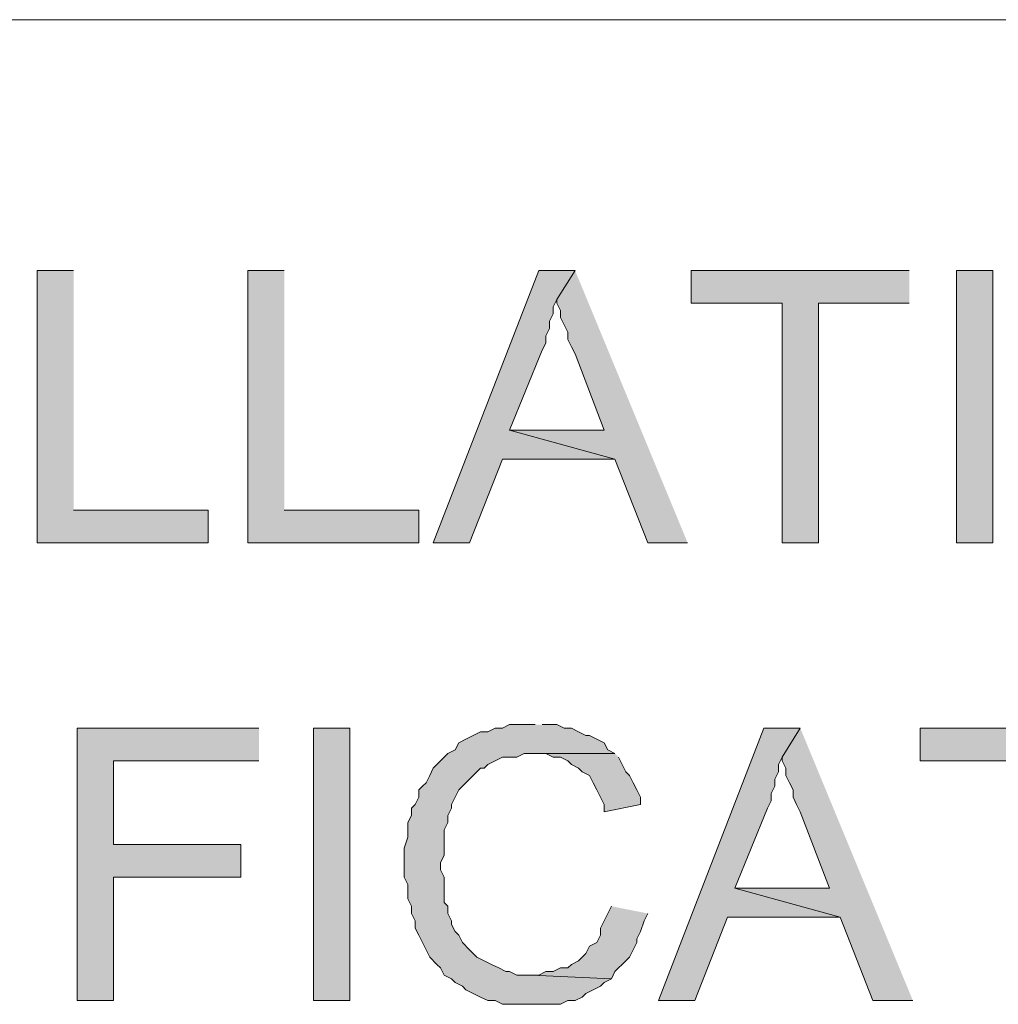
# Model space of a CAD drawing. Units: inches. Extents: x 0.5 to 8, y 0.5 to 10.26.
# Drawn here: x 1.69 to 2.14, y 3.83 to 4.29 of the extents above; entities that cross this region are included whole.
import ezdxf

# ---------------------------------------------------------------- set-up
doc = ezdxf.new("R2010")
doc.units = ezdxf.units.IN
doc.header["$MEASUREMENT"] = 0
doc.layers.add('Layer 1', color=7, linetype='Continuous')

msp = doc.modelspace()

# ---------------------------------------------------------------- hatches: boundary and pattern name
at = {"layer": 'Layer 1', "true_color": 0xffffff}
for points in [[(1.71333, 4.17167), (1.69667, 4.17167), (1.69667, 4.04667), (1.775, 4.04667), (1.775, 4.06167), (1.71333, 4.06167)], [(1.81, 4.17167), (1.79333, 4.17167), (1.79333, 4.04667), (1.87167, 4.04667), (1.87167, 4.06167), (1.81, 4.06167)], [(1.94333, 4.17167), (1.92667, 4.17167), (1.87833, 4.04667), (1.895, 4.04667), (1.91, 4.085), (1.96167, 4.085), (1.91333, 4.09833), (1.92833, 4.135), (1.93, 4.13833), (1.93, 4.14167), (1.93167, 4.145), (1.93167, 4.14833), (1.93333, 4.15167), (1.93333, 4.155), (1.935, 4.15833)], [(1.94333, 4.17167), (1.935, 4.15833), (1.935, 4.15667), (1.93667, 4.15333), (1.93667, 4.15), (1.93833, 4.14667), (1.94, 4.14333), (1.94, 4.14), (1.94167, 4.13667), (1.94333, 4.13333), (1.95667, 4.09833), (1.91333, 4.09833), (1.96167, 4.085), (1.97667, 4.04667), (1.995, 4.04667)], [(2.09667, 4.17167), (1.99667, 4.17167), (1.99667, 4.15667), (2.03833, 4.15667), (2.03833, 4.04667), (2.055, 4.04667), (2.055, 4.15667), (2.09667, 4.15667)], [(2.11833, 4.04667), (2.135, 4.04667), (2.135, 4.17167), (2.11833, 4.17167)], [(1.79833, 3.96167), (1.715, 3.96167), (1.715, 3.83667), (1.73167, 3.83667), (1.73167, 3.89333), (1.79, 3.89333), (1.79, 3.90833), (1.73167, 3.90833), (1.73167, 3.94667), (1.79833, 3.94667)], [(1.82333, 3.83667), (1.84, 3.83667), (1.84, 3.96167), (1.82333, 3.96167)], [(1.925, 3.96333), (1.91333, 3.96333), (1.91, 3.96167), (1.90667, 3.96167), (1.90333, 3.96), (1.9, 3.96), (1.89667, 3.95833), (1.89333, 3.95667), (1.89, 3.955), (1.88833, 3.95167), (1.885, 3.95), (1.88333, 3.94833), (1.88, 3.945), (1.87833, 3.94333), (1.87667, 3.94), (1.875, 3.93667), (1.87333, 3.935), (1.87167, 3.93333), (1.87167, 3.93), (1.87, 3.92667), (1.86833, 3.925), (1.86833, 3.92167), (1.86667, 3.91833), (1.86667, 3.91167), (1.865, 3.90667), (1.865, 3.89333), (1.86667, 3.89), (1.86667, 3.88333), (1.86833, 3.88), (1.86833, 3.87667), (1.87, 3.87333), (1.87, 3.87), (1.87167, 3.86667), (1.87333, 3.86333), (1.875, 3.86), (1.87667, 3.85667), (1.88, 3.85333), (1.88167, 3.85167), (1.88333, 3.84833), (1.88667, 3.84667), (1.88833, 3.845), (1.89167, 3.84333), (1.89333, 3.84167), (1.89667, 3.84), (1.9, 3.83833), (1.90333, 3.83667), (1.90667, 3.83667), (1.91, 3.835), (1.93667, 3.835), (1.94, 3.83667), (1.94333, 3.83667), (1.94667, 3.83833), (1.94833, 3.84), (1.95167, 3.84167), (1.955, 3.84333), (1.95667, 3.845), (1.96, 3.84667), (1.92333, 3.84833), (1.91667, 3.84833), (1.91333, 3.85), (1.91167, 3.85), (1.90833, 3.85167), (1.905, 3.85333), (1.90167, 3.855), (1.89833, 3.85667), (1.89667, 3.85833), (1.895, 3.86), (1.89167, 3.86333), (1.89, 3.86667), (1.88833, 3.86833), (1.88667, 3.87167), (1.88667, 3.87333), (1.885, 3.87667), (1.885, 3.88), (1.88333, 3.88167), (1.88333, 3.89333), (1.88167, 3.89667), (1.88167, 3.9), (1.88333, 3.90333), (1.88333, 3.915), (1.885, 3.91833), (1.885, 3.92167), (1.88667, 3.925), (1.88667, 3.92667), (1.88833, 3.93), (1.89, 3.93333), (1.89333, 3.93667), (1.895, 3.93833), (1.89667, 3.94), (1.9, 3.94333), (1.90167, 3.94333), (1.90333, 3.945), (1.90667, 3.94667), (1.91, 3.94833), (1.91667, 3.94833), (1.92, 3.95), (1.96167, 3.95), (1.95833, 3.95167), (1.95667, 3.955), (1.95333, 3.95667), (1.95, 3.95833), (1.94833, 3.95833), (1.945, 3.96), (1.94167, 3.96167), (1.93833, 3.96167), (1.935, 3.96333), (1.92833, 3.96333)], [(2.04667, 3.96167), (2.03, 3.96167), (1.98167, 3.83667), (1.99833, 3.83667), (2.01333, 3.875), (2.065, 3.875), (2.01667, 3.88833), (2.03167, 3.925), (2.03333, 3.92833), (2.03333, 3.93167), (2.035, 3.935), (2.035, 3.93833), (2.03667, 3.94167), (2.03667, 3.945), (2.03833, 3.94833)], [(2.04667, 3.96167), (2.03833, 3.94833), (2.03833, 3.94667), (2.04, 3.94333), (2.04, 3.94), (2.04167, 3.93667), (2.04333, 3.93333), (2.04333, 3.93), (2.045, 3.92667), (2.04667, 3.92333), (2.06, 3.88833), (2.01667, 3.88833), (2.065, 3.875), (2.08, 3.83667), (2.09833, 3.83667)], [(2.20167, 3.96167), (2.10167, 3.96167), (2.10167, 3.94667), (2.14333, 3.94667), (2.14333, 3.83667), (2.16, 3.83667), (2.16, 3.94667), (2.20167, 3.94667)], [(1.96167, 3.95), (1.92333, 3.95), (1.93, 3.95), (1.93333, 3.94833), (1.93667, 3.94833), (1.94, 3.94667), (1.94167, 3.945), (1.945, 3.94333), (1.94667, 3.94167), (1.95, 3.94), (1.95167, 3.93667), (1.95333, 3.93333), (1.955, 3.93), (1.95667, 3.92667), (1.95667, 3.92333), (1.97333, 3.92667), (1.97333, 3.93), (1.97167, 3.93333), (1.97, 3.93667), (1.96833, 3.94), (1.96667, 3.94167), (1.965, 3.945), (1.96333, 3.94833)], [(1.96, 3.88), (1.95833, 3.87667), (1.95667, 3.87333), (1.955, 3.87), (1.955, 3.86667), (1.95333, 3.86333), (1.95, 3.86167), (1.94833, 3.85833), (1.94667, 3.85667), (1.945, 3.855), (1.94167, 3.85333), (1.94, 3.85167), (1.93667, 3.85167), (1.93333, 3.85), (1.93, 3.85), (1.92667, 3.84833), (1.92333, 3.84833), (1.96, 3.84667), (1.96167, 3.85), (1.96333, 3.85167), (1.965, 3.85333), (1.96833, 3.85667), (1.97, 3.86), (1.97167, 3.86333), (1.97167, 3.865), (1.97333, 3.86833), (1.975, 3.87333), (1.97667, 3.87667)]]:
    msp.add_hatch(color=7, dxfattribs=at).paths.add_polyline_path(points)

# ---------------------------------------------------------------- linework, layer by layer
at = {"layer": 'Layer 1', "lineweight": 0}
for points in [[(0.80666, 4.28667), (7.88333, 4.28667)], [(1.71333, 4.17167), (1.69667, 4.17167), (1.69667, 4.04667), (1.775, 4.04667), (1.775, 4.06167), (1.71333, 4.06167)], [(1.81, 4.17167), (1.79333, 4.17167), (1.79333, 4.04667), (1.87167, 4.04667), (1.87167, 4.06167), (1.81, 4.06167)], [(1.94333, 4.17167), (1.92667, 4.17167), (1.87833, 4.04667), (1.895, 4.04667), (1.91, 4.085), (1.96167, 4.085), (1.91333, 4.09833), (1.92833, 4.135), (1.93, 4.13833), (1.93, 4.14167), (1.93167, 4.145), (1.93167, 4.14833), (1.93333, 4.15167), (1.93333, 4.155), (1.935, 4.15833)], [(1.94333, 4.17167), (1.935, 4.15833), (1.935, 4.15667), (1.93667, 4.15333), (1.93667, 4.15), (1.93833, 4.14667), (1.94, 4.14333), (1.94, 4.14), (1.94167, 4.13667), (1.94333, 4.13333), (1.95667, 4.09833), (1.91333, 4.09833), (1.96167, 4.085), (1.97667, 4.04667), (1.995, 4.04667)], [(2.09667, 4.17167), (1.99667, 4.17167), (1.99667, 4.15667), (2.03833, 4.15667), (2.03833, 4.04667), (2.055, 4.04667), (2.055, 4.15667), (2.09667, 4.15667)], [(2.11833, 4.04667), (2.135, 4.04667), (2.135, 4.17167), (2.11833, 4.17167), (2.11833, 4.04667)], [(1.79833, 3.96167), (1.715, 3.96167), (1.715, 3.83667), (1.73167, 3.83667), (1.73167, 3.89333), (1.79, 3.89333), (1.79, 3.90833), (1.73167, 3.90833), (1.73167, 3.94667), (1.79833, 3.94667)], [(1.82333, 3.83667), (1.84, 3.83667), (1.84, 3.96167), (1.82333, 3.96167), (1.82333, 3.83667)], [(1.925, 3.96333), (1.91333, 3.96333), (1.91, 3.96167), (1.90667, 3.96167), (1.90333, 3.96), (1.9, 3.96), (1.89667, 3.95833), (1.89333, 3.95667), (1.89, 3.955), (1.88833, 3.95167), (1.885, 3.95), (1.88333, 3.94833), (1.88, 3.945), (1.87833, 3.94333), (1.87667, 3.94), (1.875, 3.93667), (1.87333, 3.935), (1.87167, 3.93333), (1.87167, 3.93), (1.87, 3.92667), (1.86833, 3.925), (1.86833, 3.92167), (1.86667, 3.91833), (1.86667, 3.91167), (1.865, 3.90667), (1.865, 3.89333), (1.86667, 3.89), (1.86667, 3.88333), (1.86833, 3.88), (1.86833, 3.87667), (1.87, 3.87333), (1.87, 3.87), (1.87167, 3.86667), (1.87333, 3.86333), (1.875, 3.86), (1.87667, 3.85667), (1.88, 3.85333), (1.88167, 3.85167), (1.88333, 3.84833), (1.88667, 3.84667), (1.88833, 3.845), (1.89167, 3.84333), (1.89333, 3.84167), (1.89667, 3.84), (1.9, 3.83833), (1.90333, 3.83667), (1.90667, 3.83667), (1.91, 3.835), (1.93667, 3.835), (1.94, 3.83667), (1.94333, 3.83667), (1.94667, 3.83833), (1.94833, 3.84), (1.95167, 3.84167), (1.955, 3.84333), (1.95667, 3.845), (1.96, 3.84667), (1.92333, 3.84833), (1.91667, 3.84833), (1.91333, 3.85), (1.91167, 3.85), (1.90833, 3.85167), (1.905, 3.85333), (1.90167, 3.855), (1.89833, 3.85667), (1.89667, 3.85833), (1.895, 3.86), (1.89167, 3.86333), (1.89, 3.86667), (1.88833, 3.86833), (1.88667, 3.87167), (1.88667, 3.87333), (1.885, 3.87667), (1.885, 3.88), (1.88333, 3.88167), (1.88333, 3.89333), (1.88167, 3.89667), (1.88167, 3.9), (1.88333, 3.90333), (1.88333, 3.915), (1.885, 3.91833), (1.885, 3.92167), (1.88667, 3.925), (1.88667, 3.92667), (1.88833, 3.93), (1.89, 3.93333), (1.89333, 3.93667), (1.895, 3.93833), (1.89667, 3.94), (1.9, 3.94333), (1.90167, 3.94333), (1.90333, 3.945), (1.90667, 3.94667), (1.91, 3.94833), (1.91667, 3.94833), (1.92, 3.95), (1.96167, 3.95), (1.95833, 3.95167), (1.95667, 3.955), (1.95333, 3.95667), (1.95, 3.95833), (1.94833, 3.95833), (1.945, 3.96), (1.94167, 3.96167), (1.93833, 3.96167), (1.935, 3.96333), (1.92833, 3.96333)], [(2.04667, 3.96167), (2.03, 3.96167), (1.98167, 3.83667), (1.99833, 3.83667), (2.01333, 3.875), (2.065, 3.875), (2.01667, 3.88833), (2.03167, 3.925), (2.03333, 3.92833), (2.03333, 3.93167), (2.035, 3.935), (2.035, 3.93833), (2.03667, 3.94167), (2.03667, 3.945), (2.03833, 3.94833)], [(2.04667, 3.96167), (2.03833, 3.94833), (2.03833, 3.94667), (2.04, 3.94333), (2.04, 3.94), (2.04167, 3.93667), (2.04333, 3.93333), (2.04333, 3.93), (2.045, 3.92667), (2.04667, 3.92333), (2.06, 3.88833), (2.01667, 3.88833), (2.065, 3.875), (2.08, 3.83667), (2.09833, 3.83667)], [(2.20167, 3.96167), (2.10167, 3.96167), (2.10167, 3.94667), (2.14333, 3.94667), (2.14333, 3.83667), (2.16, 3.83667), (2.16, 3.94667), (2.20167, 3.94667)], [(1.96167, 3.95), (1.92333, 3.95), (1.93, 3.95), (1.93333, 3.94833), (1.93667, 3.94833), (1.94, 3.94667), (1.94167, 3.945), (1.945, 3.94333), (1.94667, 3.94167), (1.95, 3.94), (1.95167, 3.93667), (1.95333, 3.93333), (1.955, 3.93), (1.95667, 3.92667), (1.95667, 3.92333), (1.97333, 3.92667), (1.97333, 3.93), (1.97167, 3.93333), (1.97, 3.93667), (1.96833, 3.94), (1.96667, 3.94167), (1.965, 3.945), (1.96333, 3.94833)], [(1.96, 3.88), (1.96, 3.88), (1.95833, 3.87667), (1.95667, 3.87333), (1.955, 3.87), (1.955, 3.86667), (1.95333, 3.86333), (1.95, 3.86167), (1.94833, 3.85833), (1.94667, 3.85667), (1.945, 3.855), (1.94167, 3.85333), (1.94, 3.85167), (1.93667, 3.85167), (1.93333, 3.85), (1.93, 3.85), (1.92667, 3.84833), (1.92333, 3.84833), (1.96, 3.84667), (1.96167, 3.85), (1.96333, 3.85167), (1.965, 3.85333), (1.96833, 3.85667), (1.97, 3.86), (1.97167, 3.86333), (1.97167, 3.865), (1.97333, 3.86833), (1.975, 3.87333), (1.97667, 3.87667)]]:
    msp.add_lwpolyline(points, dxfattribs=at)

doc.saveas('drawing.dxf')
